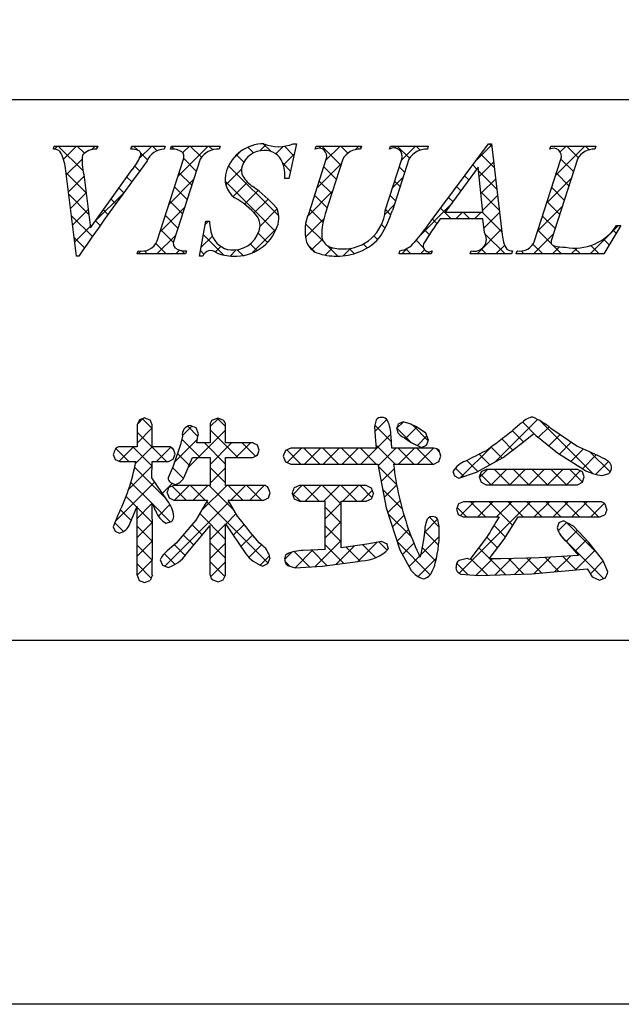
# Model space of a CAD drawing. Units: millimetres. Extents: x 2076 to 2373, y 1086 to 1296.
# Drawn here: x 2290 to 2304, y 1086 to 1109 of the extents above; entities that cross this region are included whole.
import ezdxf

# ---------------------------------------------------------------- set-up
doc = ezdxf.new("R2010")
doc.units = ezdxf.units.MM
doc.layers.add('枠ライン', color=9, linetype='Continuous')
doc.layers.add('枠文字', color=4, linetype='Continuous')

msp = doc.modelspace()

# ---------------------------------------------------------------- linework, layer by layer
at = {"layer": '枠ライン'}
msp.add_line((2364.78, 1106.856), (2084.556, 1106.856), dxfattribs=at)
at = {"layer": '枠ライン', "ltscale": 0.3}
for points in [[(2076.168, 1295.636), (2373.168, 1295.636), (2373.168, 1085.636), (2076.168, 1085.636)], [(2084.556, 1285.991), (2364.78, 1285.991), (2364.78, 1094.174), (2084.556, 1094.174)]]:
    msp.add_lwpolyline(points, close=True, dxfattribs=at)
at = {"layer": '枠文字'}
for p, q in [((2290.99, 1105.7), (2291.013, 1105.773)), ((2291.013, 1105.773), (2292.03, 1105.773)), ((2292.03, 1105.773), (2292.006, 1105.7)), ((2292.809, 1105.7), (2292.833, 1105.773)), ((2292.833, 1105.773), (2293.616, 1105.773)), ((2293.616, 1105.773), (2293.593, 1105.7)), ((2293.742, 1105.7), (2293.765, 1105.773)), ((2293.765, 1105.773), (2294.904, 1105.773)), ((2294.904, 1105.773), (2294.881, 1105.7)), ((2296.695, 1105.827), (2296.518, 1105.013)), ((2296.614, 1105.827), (2296.695, 1105.827)), ((2297.132, 1105.7), (2297.155, 1105.773)), ((2297.155, 1105.773), (2298.218, 1105.773)), ((2298.218, 1105.773), (2298.194, 1105.7)), ((2298.879, 1105.7), (2298.902, 1105.773)), ((2298.902, 1105.773), (2299.789, 1105.773)), ((2299.789, 1105.773), (2299.766, 1105.7)), ((2299.832, 1103.984), (2301.198, 1105.827)), ((2301.198, 1105.827), (2301.274, 1105.827)), ((2301.274, 1105.827), (2301.523, 1103.69)), ((2302.637, 1105.7), (2302.66, 1105.773)), ((2302.66, 1105.773), (2303.723, 1105.773)), ((2303.723, 1105.773), (2303.699, 1105.7)), ((2293.428, 1103.548), (2294.042, 1105.467)), ((2294.432, 1105.467), (2293.818, 1103.548)), ((2296.991, 1104.209), (2297.394, 1105.467)), ((2297.784, 1105.467), (2297.372, 1104.183)), ((2298.778, 1104.263), (2299.164, 1105.467)), ((2299.332, 1105.467), (2298.946, 1104.263)), ((2302.284, 1103.548), (2302.899, 1105.467)), ((2303.288, 1105.467), (2302.674, 1103.548)), ((2291.535, 1103.189), (2291.272, 1105.257)), ((2291.864, 1103.857), (2292.842, 1105.219)), ((2300.96, 1105.276), (2300.184, 1104.225)), ((2301.067, 1104.225), (2300.96, 1105.276)), ((2291.706, 1105.108), (2291.864, 1103.857)), ((2296.518, 1105.013), (2296.423, 1105.013)), ((2301.07, 1104.068), (2300.069, 1104.068)), ((2300.184, 1104.225), (2301.067, 1104.225)), ((2301.104, 1103.743), (2301.07, 1104.068)), ((2294.417, 1103.189), (2294.565, 1104.011)), ((2294.565, 1104.011), (2294.653, 1104.011)), ((2304.303, 1103.908), (2303.907, 1103.243)), ((2304.207, 1103.908), (2304.303, 1103.908)), ((2291.585, 1103.189), (2291.535, 1103.189)), ((2292.955, 1103.243), (2292.978, 1103.315)), ((2294.094, 1103.243), (2292.955, 1103.243)), ((2294.117, 1103.315), (2294.094, 1103.243)), ((2294.501, 1103.189), (2294.417, 1103.189)), ((2299.101, 1103.243), (2299.124, 1103.315)), ((2299.858, 1103.243), (2299.101, 1103.243)), ((2299.881, 1103.315), (2299.858, 1103.243)), ((2300.768, 1103.243), (2300.791, 1103.315)), ((2301.742, 1103.243), (2300.768, 1103.243)), ((2301.766, 1103.315), (2301.742, 1103.243)), ((2301.85, 1103.243), (2301.873, 1103.315)), ((2303.907, 1103.243), (2301.85, 1103.243)), ((2293.01, 1099.351), (2292.955, 1099.235)), ((2292.955, 1099.235), (2292.955, 1098.716)), ((2293.137, 1099.395), (2293.01, 1099.351)), ((2293.312, 1099.235), (2293.258, 1099.347)), ((2293.312, 1098.716), (2293.312, 1099.235)), ((2294.669, 1099.235), (2294.669, 1098.809)), ((2294.851, 1099.386), (2294.727, 1099.345)), ((2294.975, 1099.344), (2294.851, 1099.386)), ((2295.031, 1098.809), (2295.031, 1099.235)), ((2298.565, 1099.346), (2298.526, 1099.192)), ((2298.526, 1099.192), (2298.544, 1098.948)), ((2299.202, 1099.299), (2299.088, 1099.253)), ((2299.334, 1099.267), (2299.202, 1099.299)), ((2299.731, 1099.034), (2299.509, 1099.188)), ((2294.02, 1098.964), (2293.976, 1098.771)), ((2294.393, 1099.021), (2294.34, 1099.16)), ((2298.544, 1098.948), (2298.565, 1098.684)), ((2298.915, 1098.959), (2298.915, 1098.959)), ((2298.929, 1098.684), (2298.915, 1098.959)), ((2299.796, 1098.876), (2299.731, 1099.034)), ((2302.022, 1098.83), (2302.265, 1099.026)), ((2303.277, 1098.734), (2302.667, 1099.149)), ((2292.955, 1098.716), (2292.551, 1098.716)), ((2293.695, 1098.716), (2293.312, 1098.716)), ((2293.976, 1098.771), (2293.798, 1098.266)), ((2294.669, 1098.809), (2294.357, 1098.809)), ((2295.668, 1098.809), (2295.031, 1098.809)), ((2295.823, 1098.637), (2295.78, 1098.754)), ((2299.22, 1098.933), (2299.228, 1098.929)), ((2299.228, 1098.929), (2299.386, 1098.82)), ((2299.386, 1098.82), (2299.626, 1098.702)), ((2299.626, 1098.702), (2299.748, 1098.751)), ((2299.748, 1098.751), (2299.796, 1098.876)), ((2301.543, 1098.463), (2302.022, 1098.83)), ((2302.454, 1098.871), (2302.819, 1098.576)), ((2303.763, 1098.512), (2303.277, 1098.734)), ((2292.396, 1098.536), (2292.438, 1098.419)), ((2293.804, 1098.426), (2293.846, 1098.54)), ((2293.846, 1098.54), (2293.806, 1098.662)), ((2295.668, 1098.467), (2295.782, 1098.518)), ((2295.782, 1098.518), (2295.823, 1098.637)), ((2296.435, 1098.629), (2296.381, 1098.498)), ((2296.381, 1098.498), (2296.435, 1098.365)), ((2296.565, 1098.684), (2296.435, 1098.629)), ((2298.565, 1098.684), (2296.565, 1098.684)), ((2299.92, 1098.684), (2298.929, 1098.684)), ((2300.039, 1098.368), (2300.086, 1098.498)), ((2300.086, 1098.498), (2300.041, 1098.627)), ((2302.819, 1098.576), (2303.435, 1098.182)), ((2292.438, 1098.419), (2292.551, 1098.371)), ((2292.551, 1098.371), (2292.928, 1098.371)), ((2293.3, 1097.985), (2293.311, 1098.371)), ((2293.311, 1098.371), (2293.695, 1098.371)), ((2293.798, 1098.266), (2293.681, 1097.987)), ((2293.695, 1098.371), (2293.804, 1098.426)), ((2294.05, 1097.987), (2294.253, 1098.467)), ((2294.253, 1098.467), (2294.669, 1098.467)), ((2294.669, 1098.467), (2294.669, 1097.81)), ((2295.031, 1098.467), (2295.668, 1098.467)), ((2295.031, 1097.81), (2295.031, 1098.467)), ((2296.435, 1098.365), (2296.565, 1098.31)), ((2296.565, 1098.31), (2298.607, 1098.31)), ((2298.607, 1098.31), (2298.796, 1097.283)), ((2298.973, 1098.31), (2299.92, 1098.31)), ((2299.92, 1098.31), (2300.039, 1098.368)), ((2300.923, 1098.121), (2301.543, 1098.463)), ((2300.366, 1098.138), (2300.406, 1098.032)), ((2300.406, 1098.032), (2300.506, 1097.982)), ((2300.506, 1097.982), (2300.923, 1098.121)), ((2301.033, 1098.13), (2300.985, 1098.01)), ((2301.147, 1098.185), (2301.033, 1098.13)), ((2303.292, 1098.185), (2301.147, 1098.185)), ((2303.405, 1098.13), (2303.292, 1098.185)), ((2303.45, 1098.01), (2303.405, 1098.13)), ((2303.869, 1098.042), (2304.026, 1098.094)), ((2293.668, 1097.451), (2293.3, 1097.985)), ((2293.82, 1097.81), (2293.703, 1097.76)), ((2293.737, 1097.878), (2293.851, 1097.835)), ((2294.669, 1097.81), (2293.82, 1097.81)), ((2295.927, 1097.81), (2295.031, 1097.81)), ((2296.763, 1097.806), (2296.642, 1097.75)), ((2298.33, 1097.806), (2296.763, 1097.806)), ((2300.985, 1098.01), (2301.031, 1097.883)), ((2301.031, 1097.883), (2301.147, 1097.827)), ((2301.147, 1097.827), (2303.292, 1097.827)), ((2303.292, 1097.827), (2303.406, 1097.884)), ((2303.406, 1097.884), (2303.45, 1098.01)), ((2293.659, 1097.64), (2293.706, 1097.52)), ((2296.078, 1097.635), (2296.034, 1097.754)), ((2296.037, 1097.52), (2296.078, 1097.635)), ((2296.594, 1097.623), (2296.641, 1097.494)), ((2298.5, 1097.623), (2298.452, 1097.749)), ((2292.785, 1096.91), (2292.955, 1097.323)), ((2293.706, 1097.52), (2293.82, 1097.468)), ((2293.82, 1097.468), (2294.611, 1097.468)), ((2294.611, 1097.468), (2294.33, 1096.992)), ((2295.09, 1097.468), (2295.927, 1097.468)), ((2295.317, 1097.074), (2295.09, 1097.468)), ((2295.927, 1097.468), (2296.037, 1097.52)), ((2296.641, 1097.494), (2296.763, 1097.439)), ((2296.763, 1097.439), (2297.366, 1097.439)), ((2297.743, 1097.439), (2298.33, 1097.439)), ((2298.33, 1097.439), (2298.453, 1097.495)), ((2300.496, 1097.379), (2300.45, 1097.256)), ((2300.612, 1097.427), (2300.496, 1097.379)), ((2303.821, 1097.427), (2300.612, 1097.427)), ((2303.979, 1097.248), (2303.938, 1097.373)), ((2292.494, 1097.092), (2292.396, 1096.841)), ((2298.796, 1097.283), (2299.123, 1096.301)), ((2300.45, 1097.256), (2300.493, 1097.129)), ((2300.493, 1097.129), (2300.608, 1097.074)), ((2303.821, 1097.074), (2303.938, 1097.126)), ((2293.639, 1096.921), (2293.761, 1096.965)), ((2294.33, 1096.992), (2293.869, 1096.457)), ((2294.106, 1096.194), (2294.669, 1096.872)), ((2295.031, 1096.911), (2295.506, 1096.204)), ((2300.043, 1096.845), (2300.01, 1097.011)), ((2300.608, 1097.074), (2301.449, 1097.074)), ((2301.571, 1096.549), (2301.9, 1097.074)), ((2301.9, 1097.074), (2303.821, 1097.074)), ((2302.851, 1096.929), (2302.81, 1096.817)), ((2302.961, 1096.98), (2302.851, 1096.929)), ((2303.194, 1096.854), (2302.961, 1096.98)), ((2292.396, 1096.841), (2292.438, 1096.735)), ((2292.438, 1096.735), (2292.543, 1096.689)), ((2299.705, 1096.779), (2299.682, 1096.584)), ((2303.555, 1096.473), (2303.194, 1096.854)), ((2293.869, 1096.457), (2293.664, 1096.277)), ((2298.349, 1096.434), (2297.743, 1096.345)), ((2298.696, 1096.496), (2298.349, 1096.434)), ((2298.856, 1096.326), (2298.813, 1096.445)), ((2299.682, 1096.584), (2299.615, 1096.198)), ((2301.157, 1096.588), (2300.763, 1096.075)), ((2301.215, 1096.091), (2301.571, 1096.549)), ((2303.025, 1096.506), (2303.31, 1096.163)), ((2303.886, 1096.053), (2303.555, 1096.473)), ((2297.366, 1096.304), (2296.851, 1096.281)), ((2299.123, 1096.301), (2299.39, 1095.818)), ((2293.496, 1096.062), (2293.554, 1095.941)), ((2293.554, 1095.941), (2293.684, 1095.887)), ((2295.896, 1095.919), (2296.024, 1095.976)), ((2296.024, 1095.976), (2296.074, 1096.109)), ((2297.297, 1095.919), (2298.136, 1096.028)), ((2298.136, 1096.028), (2298.222, 1096.042)), ((2300.702, 1096.098), (2300.51, 1096.051)), ((2300.763, 1096.075), (2300.702, 1096.098)), ((2301.494, 1096.089), (2301.3, 1096.09)), ((2302.389, 1096.11), (2301.494, 1096.089)), ((2303.31, 1096.163), (2302.389, 1096.11)), ((2304.005, 1095.783), (2303.886, 1096.053)), ((2292.955, 1095.707), (2293.001, 1095.579)), ((2294.976, 1095.593), (2295.031, 1095.707)), ((2296.485, 1095.929), (2296.665, 1095.879)), ((2296.665, 1095.879), (2297.297, 1095.919)), ((2300.553, 1095.727), (2300.972, 1095.695)), ((2300.972, 1095.695), (2302.215, 1095.734)), ((2302.215, 1095.734), (2303.515, 1095.85)), ((2293.001, 1095.579), (2293.129, 1095.535)), ((2293.129, 1095.535), (2293.261, 1095.583)), ((2294.733, 1095.592), (2294.855, 1095.547)), ((2294.855, 1095.547), (2294.976, 1095.593)), ((2303.637, 1095.668), (2303.806, 1095.589)), ((2303.806, 1095.589), (2303.943, 1095.645))]:
    msp.add_line(p, q, dxfattribs=at)
at = {"layer": '枠文字', "linetype": 'Continuous'}
for p, q in [((2291.015, 1105.7), (2291.088, 1105.773)), ((2291.686, 1105.192), (2291.105, 1105.773)), ((2291.227, 1105.469), (2291.53, 1105.773)), ((2291.718, 1105.602), (2291.547, 1105.773)), ((2291.89, 1105.69), (2291.972, 1105.773)), ((2292.02, 1105.742), (2291.989, 1105.773)), ((2292.822, 1105.739), (2292.856, 1105.773)), ((2292.969, 1105.677), (2292.873, 1105.773)), ((2293.012, 1105.487), (2293.298, 1105.773)), ((2293.425, 1105.662), (2293.315, 1105.773)), ((2293.829, 1105.7), (2293.763, 1105.766)), ((2293.913, 1105.062), (2294.624, 1105.773)), ((2294.027, 1105.618), (2294.182, 1105.773)), ((2294.463, 1105.509), (2294.199, 1105.773)), ((2294.73, 1105.683), (2294.641, 1105.773)), ((2295.195, 1105.46), (2295.374, 1105.639)), ((2295.687, 1105.611), (2295.552, 1105.745)), ((2295.838, 1105.661), (2295.984, 1105.807)), ((2296.09, 1105.649), (2295.913, 1105.826)), ((2296.209, 1105.59), (2296.382, 1105.763)), ((2296.634, 1105.547), (2296.413, 1105.768)), ((2297.225, 1105.723), (2297.275, 1105.773)), ((2297.739, 1105.326), (2297.292, 1105.773)), ((2297.386, 1105.442), (2297.717, 1105.773)), ((2297.902, 1105.605), (2297.734, 1105.773)), ((2298.075, 1105.688), (2298.159, 1105.773)), ((2298.208, 1105.741), (2298.176, 1105.773)), ((2299, 1105.73), (2299.043, 1105.773)), ((2299.346, 1105.487), (2299.06, 1105.773)), ((2299.157, 1105.445), (2299.485, 1105.773)), ((2299.598, 1105.677), (2299.502, 1105.773)), ((2300.888, 1105.408), (2301.278, 1105.798)), ((2301.282, 1105.761), (2301.216, 1105.827)), ((2302.658, 1105.71), (2302.645, 1105.724)), ((2302.778, 1105.088), (2303.463, 1105.773)), ((2302.883, 1105.635), (2303.021, 1105.773)), ((2303.309, 1105.501), (2303.038, 1105.773)), ((2303.567, 1105.685), (2303.479, 1105.773)), ((2291.293, 1105.094), (2291.666, 1105.467)), ((2293.199, 1105.447), (2293.042, 1105.603)), ((2294.343, 1105.187), (2294.048, 1105.482)), ((2295.46, 1105.395), (2295.289, 1105.566)), ((2296.389, 1105.329), (2296.642, 1105.581)), ((2301.34, 1105.26), (2301.018, 1105.583)), ((2303.194, 1105.174), (2302.899, 1105.469)), ((2293.014, 1105.189), (2292.902, 1105.302)), ((2295.037, 1104.861), (2295.404, 1105.227)), ((2296.282, 1104.132), (2295.103, 1105.311)), ((2296.556, 1105.184), (2296.38, 1105.36)), ((2297.178, 1104.791), (2297.752, 1105.365)), ((2297.632, 1104.991), (2297.336, 1105.287)), ((2299.233, 1105.158), (2299.106, 1105.285)), ((2300.927, 1105.231), (2300.83, 1105.329)), ((2301.399, 1104.76), (2300.969, 1105.19)), ((2300.982, 1105.06), (2301.324, 1105.402)), ((2291.761, 1104.675), (2291.286, 1105.15)), ((2291.343, 1104.702), (2291.711, 1105.07)), ((2292.828, 1104.934), (2292.717, 1105.045)), ((2293.705, 1104.412), (2294.278, 1104.985)), ((2294.236, 1104.852), (2293.94, 1105.148)), ((2296.197, 1103.775), (2295.021, 1104.95)), ((2296.515, 1105.013), (2296.519, 1105.017)), ((2297.524, 1104.657), (2297.229, 1104.952)), ((2298.949, 1104.794), (2299.196, 1105.042)), ((2299.126, 1104.823), (2298.999, 1104.95)), ((2300.74, 1104.977), (2300.641, 1105.075)), ((2301.023, 1104.659), (2301.37, 1105.006)), ((2302.569, 1104.438), (2303.142, 1105.011)), ((2303.087, 1104.839), (2302.793, 1105.134)), ((2292.642, 1104.678), (2292.532, 1104.787)), ((2294.128, 1104.517), (2293.833, 1104.813)), ((2295.209, 1104.59), (2295.546, 1104.928)), ((2295.472, 1104.411), (2295.793, 1104.733)), ((2296.958, 1104.129), (2297.543, 1104.714)), ((2300.552, 1104.723), (2300.453, 1104.822)), ((2302.98, 1104.504), (2302.685, 1104.799)), ((2291.825, 1104.169), (2291.35, 1104.644)), ((2291.393, 1104.31), (2291.761, 1104.678)), ((2291.966, 1103.999), (2292.634, 1104.667)), ((2292.457, 1104.421), (2292.348, 1104.53)), ((2295.706, 1104.204), (2296.031, 1104.528)), ((2297.417, 1104.322), (2297.122, 1104.617)), ((2299.019, 1104.489), (2298.891, 1104.616)), ((2300.364, 1104.469), (2300.265, 1104.568)), ((2301.457, 1104.26), (2301.019, 1104.698)), ((2301.064, 1104.258), (2301.416, 1104.61)), ((2291.443, 1103.918), (2291.81, 1104.285)), ((2292.272, 1104.164), (2292.163, 1104.273)), ((2293.497, 1103.762), (2294.07, 1104.335)), ((2294.021, 1104.183), (2293.726, 1104.478)), ((2295.841, 1103.896), (2296.24, 1104.296)), ((2297.319, 1103.978), (2297.015, 1104.283)), ((2298.767, 1104.17), (2298.987, 1104.391)), ((2298.91, 1104.155), (2298.784, 1104.281)), ((2299.594, 1103.672), (2300.289, 1104.367)), ((2300.323, 1104.068), (2300.077, 1104.314)), ((2302.361, 1103.787), (2302.934, 1104.361)), ((2302.873, 1104.17), (2302.578, 1104.465)), ((2291.905, 1103.647), (2291.415, 1104.137)), ((2293.914, 1103.848), (2293.619, 1104.143)), ((2296.908, 1103.638), (2297.339, 1104.069)), ((2299.992, 1103.957), (2299.889, 1104.06)), ((2300.432, 1104.068), (2300.589, 1104.225)), ((2300.765, 1104.068), (2300.608, 1104.225)), ((2300.874, 1104.068), (2301.031, 1104.225)), ((2301.515, 1103.76), (2301.049, 1104.225)), ((2301.094, 1103.846), (2301.462, 1104.214)), ((2302.766, 1103.835), (2302.471, 1104.13)), ((2291.493, 1103.526), (2291.86, 1103.893)), ((2292.088, 1103.906), (2291.978, 1104.016)), ((2293.807, 1103.513), (2293.512, 1103.808)), ((2294.551, 1103.933), (2294.63, 1104.011)), ((2294.654, 1103.992), (2294.635, 1104.011)), ((2295.646, 1103.26), (2296.224, 1103.838)), ((2297.342, 1103.514), (2296.91, 1103.946)), ((2298.776, 1103.847), (2298.692, 1103.931)), ((2299.814, 1103.693), (2299.7, 1103.807)), ((2300.932, 1103.243), (2301.508, 1103.819)), ((2302.68, 1103.479), (2302.363, 1103.795)), ((2303.584, 1103.243), (2304.249, 1103.908)), ((2304.197, 1103.729), (2304.127, 1103.799)), ((2291.723, 1103.387), (2291.479, 1103.631)), ((2293.419, 1103.243), (2293.862, 1103.685)), ((2294.454, 1103.394), (2294.722, 1103.662)), ((2294.988, 1103.216), (2294.508, 1103.695)), ((2296.017, 1103.512), (2295.799, 1103.73)), ((2297.054, 1103.342), (2297.303, 1103.591)), ((2298.6, 1103.581), (2298.514, 1103.667)), ((2299.67, 1103.395), (2299.503, 1103.562)), ((2301.59, 1103.243), (2301.124, 1103.709)), ((2302.258, 1103.243), (2302.726, 1103.711)), ((2304.032, 1103.452), (2303.897, 1103.588)), ((2293.635, 1103.243), (2293.394, 1103.484)), ((2293.861, 1103.243), (2293.95, 1103.331)), ((2294.792, 1103.289), (2294.92, 1103.417)), ((2295.137, 1103.192), (2295.282, 1103.338)), ((2295.443, 1103.203), (2295.305, 1103.341)), ((2295.769, 1103.318), (2295.612, 1103.476)), ((2297.119, 1103.295), (2296.967, 1103.447)), ((2297.369, 1103.214), (2297.541, 1103.387)), ((2297.666, 1103.189), (2297.415, 1103.441)), ((2297.794, 1103.198), (2297.971, 1103.375)), ((2298.049, 1103.249), (2297.929, 1103.369)), ((2298.357, 1103.382), (2298.263, 1103.476)), ((2299.165, 1103.243), (2299.298, 1103.376)), ((2299.38, 1103.243), (2299.264, 1103.359)), ((2299.607, 1103.243), (2299.701, 1103.338)), ((2301.148, 1103.243), (2301.034, 1103.357)), ((2301.374, 1103.243), (2301.581, 1103.449)), ((2302.474, 1103.243), (2302.244, 1103.472)), ((2302.7, 1103.243), (2302.864, 1103.407)), ((2302.916, 1103.243), (2302.719, 1103.44)), ((2303.142, 1103.243), (2303.278, 1103.379)), ((2303.358, 1103.243), (2303.223, 1103.378)), ((2303.8, 1103.243), (2303.603, 1103.439)), ((2292.978, 1103.243), (2293.042, 1103.307)), ((2293.193, 1103.243), (2293.125, 1103.311)), ((2294.077, 1103.243), (2294.001, 1103.319)), ((2294.525, 1103.237), (2294.441, 1103.321)), ((2299.822, 1103.243), (2299.768, 1103.297)), ((2301.866, 1103.292), (2301.887, 1103.313)), ((2302.032, 1103.243), (2301.964, 1103.311)), ((2292.963, 1099.25), (2293.091, 1099.379)), ((2293.312, 1099.146), (2293.083, 1099.376)), ((2294.017, 1098.979), (2294.239, 1099.201)), ((2294.383, 1098.959), (2294.142, 1099.2)), ((2294.669, 1099.189), (2294.863, 1099.383)), ((2295.031, 1099.195), (2294.843, 1099.383)), ((2298.535, 1099.077), (2298.814, 1099.357)), ((2298.921, 1098.84), (2298.535, 1099.227)), ((2299.053, 1099.153), (2299.196, 1099.296)), ((2299.253, 1098.912), (2299.521, 1099.18)), ((2299.789, 1098.857), (2299.415, 1099.231)), ((2301.349, 1098.356), (2302.353, 1099.36)), ((2302.33, 1098.967), (2302.003, 1099.295)), ((2302.37, 1098.935), (2302.621, 1099.186)), ((2303.649, 1098.09), (2302.411, 1099.328)), ((2292.955, 1098.801), (2293.312, 1099.158)), ((2293.646, 1098.371), (2292.955, 1099.061)), ((2294.154, 1098.232), (2295.031, 1099.109)), ((2295.318, 1098.467), (2294.669, 1099.115)), ((2298.209, 1098.31), (2298.913, 1099.013)), ((2299.377, 1098.826), (2299.052, 1099.152)), ((2299.532, 1098.748), (2299.756, 1098.973)), ((2302.024, 1098.831), (2301.763, 1099.093)), ((2302.617, 1098.74), (2302.881, 1099.004)), ((2292.533, 1098.379), (2292.87, 1098.716)), ((2293.308, 1098.266), (2292.858, 1098.716)), ((2292.918, 1098.322), (2293.312, 1098.716)), ((2293.409, 1098.371), (2293.746, 1098.708)), ((2293.827, 1098.347), (2294.372, 1098.892)), ((2294.434, 1098.467), (2294.005, 1098.896)), ((2295.031, 1098.311), (2294.533, 1098.809)), ((2294.669, 1098.305), (2295.173, 1098.809)), ((2295.273, 1098.467), (2295.615, 1098.809)), ((2295.731, 1098.495), (2295.417, 1098.809)), ((2299.01, 1098.31), (2298.559, 1098.761)), ((2300.547, 1097.996), (2301.284, 1098.733)), ((2301.521, 1098.451), (2301.258, 1098.713)), ((2301.774, 1098.64), (2301.511, 1098.903)), ((2302.865, 1098.546), (2303.144, 1098.825)), ((2292.762, 1098.371), (2292.456, 1098.676)), ((2293.811, 1098.647), (2293.755, 1098.704)), ((2294.176, 1098.283), (2293.901, 1098.557)), ((2295.753, 1098.505), (2295.791, 1098.543)), ((2296.8, 1098.31), (2296.467, 1098.643)), ((2296.478, 1098.347), (2296.816, 1098.684)), ((2297.242, 1098.31), (2296.868, 1098.684)), ((2296.883, 1098.31), (2297.258, 1098.684)), ((2297.684, 1098.31), (2297.31, 1098.684)), ((2297.325, 1098.31), (2297.7, 1098.684)), ((2298.126, 1098.31), (2297.752, 1098.684)), ((2297.767, 1098.31), (2298.142, 1098.684)), ((2298.568, 1098.31), (2298.194, 1098.684)), ((2298.614, 1098.273), (2299.026, 1098.684)), ((2299.452, 1098.31), (2299.078, 1098.684)), ((2299.093, 1098.31), (2299.467, 1098.684)), ((2299.894, 1098.31), (2299.52, 1098.684)), ((2299.535, 1098.31), (2299.909, 1098.684)), ((2300.053, 1098.592), (2299.97, 1098.676)), ((2301.236, 1098.294), (2300.985, 1098.545)), ((2303.135, 1098.374), (2303.427, 1098.666)), ((2303.404, 1098.202), (2303.73, 1098.527)), ((2304.055, 1098.126), (2303.59, 1098.591)), ((2292.758, 1097.72), (2293.308, 1098.27)), ((2299.046, 1097.832), (2298.616, 1098.262)), ((2300.032, 1098.364), (2300.042, 1098.374)), ((2300.951, 1098.137), (2300.691, 1098.397)), ((2303.716, 1098.071), (2304.018, 1098.374)), ((2293.639, 1097.494), (2292.9, 1098.233)), ((2294.043, 1097.973), (2293.784, 1098.232)), ((2295.031, 1097.869), (2294.669, 1098.231)), ((2294.669, 1097.863), (2295.031, 1098.225)), ((2298.683, 1097.9), (2298.987, 1098.203)), ((2300.624, 1098.022), (2300.427, 1098.219)), ((2300.99, 1097.997), (2301.178, 1098.185)), ((2301.261, 1097.827), (2301.012, 1098.076)), ((2301.262, 1097.827), (2301.62, 1098.185)), ((2301.703, 1097.827), (2301.344, 1098.185)), ((2301.704, 1097.827), (2302.062, 1098.185)), ((2302.144, 1097.827), (2301.786, 1098.185)), ((2302.146, 1097.827), (2302.504, 1098.185)), ((2302.586, 1097.827), (2302.228, 1098.185)), ((2302.588, 1097.827), (2302.946, 1098.185)), ((2303.028, 1097.827), (2302.67, 1098.185)), ((2303.03, 1097.827), (2303.356, 1098.154)), ((2303.408, 1097.889), (2303.112, 1098.185)), ((2292.444, 1096.964), (2293.367, 1097.887)), ((2293.313, 1097.378), (2292.809, 1097.881)), ((2293.548, 1097.626), (2293.783, 1097.861)), ((2294.107, 1097.468), (2293.781, 1097.793)), ((2293.832, 1097.468), (2294.174, 1097.81)), ((2294.549, 1097.468), (2294.207, 1097.81)), ((2294.274, 1097.468), (2294.616, 1097.81)), ((2294.461, 1097.213), (2295.058, 1097.81)), ((2295.226, 1097.233), (2294.649, 1097.81)), ((2295.433, 1097.468), (2295.091, 1097.81)), ((2295.157, 1097.468), (2295.5, 1097.81)), ((2295.875, 1097.468), (2295.533, 1097.81)), ((2295.599, 1097.468), (2295.94, 1097.809)), ((2296.036, 1097.748), (2295.994, 1097.79)), ((2296.606, 1097.591), (2296.821, 1097.806)), ((2297.229, 1097.439), (2296.863, 1097.806)), ((2296.897, 1097.439), (2297.263, 1097.806)), ((2297.743, 1097.367), (2297.305, 1097.806)), ((2297.339, 1097.439), (2297.705, 1097.806)), ((2298.113, 1097.439), (2297.746, 1097.806)), ((2297.781, 1097.439), (2298.147, 1097.806)), ((2298.466, 1097.528), (2298.188, 1097.806)), ((2298.752, 1097.526), (2299.048, 1097.822)), ((2292.947, 1097.302), (2292.697, 1097.551)), ((2296.787, 1097.439), (2296.597, 1097.629)), ((2298.223, 1097.439), (2298.474, 1097.691)), ((2299.177, 1097.259), (2298.716, 1097.72)), ((2292.956, 1097.034), (2293.312, 1097.391)), ((2293.735, 1096.955), (2293.321, 1097.37)), ((2293.454, 1097.09), (2293.727, 1097.363)), ((2293.608, 1095.919), (2295.115, 1097.425)), ((2296.029, 1095.988), (2294.588, 1097.428)), ((2297.367, 1097.026), (2297.743, 1097.402)), ((2298.835, 1097.168), (2299.126, 1097.458)), ((2300.509, 1095.748), (2302.188, 1097.427)), ((2300.541, 1097.106), (2300.862, 1097.427)), ((2301.13, 1097.074), (2300.777, 1097.427)), ((2300.951, 1097.074), (2301.304, 1097.427)), ((2301.774, 1096.872), (2301.219, 1097.427)), ((2301.392, 1097.074), (2301.746, 1097.427)), ((2302.014, 1097.074), (2301.661, 1097.427)), ((2302.456, 1097.074), (2302.103, 1097.427)), ((2302.276, 1097.074), (2302.63, 1097.427)), ((2302.898, 1097.074), (2302.544, 1097.427)), ((2302.718, 1097.074), (2303.072, 1097.427)), ((2303.34, 1097.074), (2302.986, 1097.427)), ((2303.16, 1097.074), (2303.514, 1097.427)), ((2303.782, 1097.074), (2303.428, 1097.427)), ((2303.602, 1097.074), (2303.92, 1097.391)), ((2303.945, 1097.352), (2303.883, 1097.414)), ((2292.818, 1096.989), (2292.566, 1097.241)), ((2293.313, 1096.936), (2292.956, 1097.293)), ((2295.031, 1096.543), (2294.424, 1097.151)), ((2295.036, 1096.904), (2295.276, 1097.145)), ((2297.744, 1096.924), (2297.367, 1097.301)), ((2299.393, 1096.601), (2298.839, 1097.155)), ((2298.945, 1096.836), (2299.219, 1097.11)), ((2300.688, 1097.074), (2300.465, 1097.296)), ((2292.637, 1096.728), (2292.432, 1096.933)), ((2292.956, 1096.592), (2293.313, 1096.949)), ((2294.484, 1096.649), (2294.242, 1096.89)), ((2294.67, 1096.538), (2295.031, 1096.899)), ((2295.213, 1096.64), (2295.464, 1096.891)), ((2297.367, 1096.584), (2297.744, 1096.96)), ((2297.744, 1096.483), (2297.367, 1096.859)), ((2299.696, 1096.703), (2300.008, 1097.015)), ((2300.044, 1096.833), (2299.816, 1097.062)), ((2301.604, 1096.6), (2301.329, 1096.875)), ((2302.834, 1096.747), (2303.03, 1096.943)), ((2303.767, 1096.205), (2303.027, 1096.945)), ((2292.683, 1096.761), (2292.723, 1096.801)), ((2293.313, 1096.494), (2292.956, 1096.851)), ((2294.283, 1096.407), (2294.038, 1096.653)), ((2295.391, 1096.376), (2295.661, 1096.645)), ((2299.056, 1096.504), (2299.327, 1096.776)), ((2300.03, 1096.406), (2299.7, 1096.736)), ((2303.018, 1096.511), (2302.903, 1096.627)), ((2303.029, 1096.501), (2303.286, 1096.757)), ((2292.956, 1096.15), (2293.313, 1096.507)), ((2293.313, 1096.052), (2292.956, 1096.409)), ((2294.084, 1096.164), (2293.828, 1096.421)), ((2295.031, 1096.101), (2294.67, 1096.463)), ((2294.67, 1096.096), (2295.031, 1096.458)), ((2295.579, 1096.122), (2295.874, 1096.416)), ((2297.134, 1095.908), (2297.744, 1096.518)), ((2297.8, 1095.984), (2297.367, 1096.417)), ((2298.138, 1096.029), (2298.585, 1096.476)), ((2298.555, 1096.113), (2298.249, 1096.419)), ((2298.821, 1096.29), (2298.627, 1096.483)), ((2299.836, 1095.716), (2299.059, 1096.493)), ((2299.184, 1096.191), (2299.45, 1096.457)), ((2299.606, 1096.171), (2300.045, 1096.61)), ((2301.415, 1096.347), (2301.163, 1096.598)), ((2303.902, 1095.628), (2303.033, 1096.497)), ((2303.23, 1096.259), (2303.501, 1096.53)), ((2293.849, 1095.958), (2293.594, 1096.213)), ((2296.419, 1096.077), (2296.585, 1096.244)), ((2297, 1095.9), (2296.642, 1096.259)), ((2296.663, 1095.88), (2297.074, 1096.291)), ((2297.409, 1095.933), (2297.052, 1096.29)), ((2297.629, 1095.962), (2298.059, 1096.391)), ((2298.189, 1096.037), (2297.863, 1096.363)), ((2299.962, 1096.032), (2299.642, 1096.352)), ((2301.221, 1096.099), (2300.973, 1096.347)), ((2303.237, 1095.825), (2303.701, 1096.288)), ((2292.956, 1095.708), (2293.313, 1096.065)), ((2293.285, 1095.638), (2292.956, 1095.967)), ((2295.016, 1095.675), (2294.67, 1096.021)), ((2294.678, 1095.663), (2295.031, 1096.016)), ((2295.841, 1095.942), (2296.061, 1096.162)), ((2296.547, 1095.912), (2296.424, 1096.035)), ((2299.341, 1095.906), (2299.584, 1096.149)), ((2299.548, 1095.671), (2299.979, 1096.102)), ((2300.722, 1095.714), (2300.455, 1095.981)), ((2301.177, 1095.701), (2300.781, 1096.097)), ((2300.903, 1095.7), (2301.293, 1096.091)), ((2301.605, 1095.715), (2301.229, 1096.091)), ((2301.351, 1095.707), (2301.74, 1096.095)), ((2302.033, 1095.728), (2301.669, 1096.093)), ((2301.808, 1095.721), (2302.192, 1096.105)), ((2302.449, 1095.755), (2302.101, 1096.103)), ((2302.267, 1095.739), (2302.653, 1096.125)), ((2302.855, 1095.791), (2302.528, 1096.118)), ((2302.752, 1095.782), (2303.122, 1096.152)), ((2303.261, 1095.827), (2302.946, 1096.142)), ((2303.591, 1095.737), (2303.893, 1096.038)), ((2303.94, 1095.643), (2303.946, 1095.65))]:
    msp.add_line(p, q, dxfattribs=at)
at = {"layer": '枠文字'}
for centre, radius, start, end in [((2290.999, 1105.478), 0.222, 47.09, 92.33), ((2290.307, 1105.162), 0.969, 5.611, 29.587), ((2291.981, 1105.299), 0.402, 86.374, 139.707), ((2292.822, 1105.235), 0.465, 69.69, 91.624), ((2292.944, 1105.578), 0.101, 335.14, 66.854), ((2293.607, 1105.244), 0.456, 91.766, 156.666), ((2293.787, 1105.277), 0.425, 58.833, 96.087), ((2293.9, 1105.529), 0.155, 336.347, 46.285), ((2294.863, 1105.186), 0.515, 87.914, 146.855), ((2295.932, 1104.901), 0.925, 89.936, 161.953), ((2295.933, 1105.125), 0.545, 89.57, 160.964), ((2296.274, 1106.618), 0.861, 246.72, 293.28), ((2295.955, 1105.225), 0.445, 21.738, 92.301), ((2297.22, 1105.536), 0.186, 338.287, 118.409), ((2298.178, 1105.25), 0.45, 87.955, 151.161), ((2298.983, 1105.537), 0.194, 338.853, 122.621), ((2299.749, 1105.211), 0.489, 88.014, 148.452), ((2302.725, 1105.536), 0.186, 338.287, 118.409), ((2303.683, 1105.25), 0.45, 87.955, 151.161), ((2372.236, 1047.059), 98.261, 143.559, 145.164), ((2292.753, 1105.407), 1.089, 171.986, 195.962), ((2291.448, 1106.288), 1.757, 322.513, 334.648), ((2295.555, 1105), 0.536, 159.516, 235.449), ((2295.702, 1105.208), 0.299, 161.545, 207.886), ((2295.549, 1105.079), 0.876, 355.62, 20.729), ((2296.085, 1105.454), 0.754, 210.83, 236.618), ((2293.669, 1102.03), 3.437, 42.033, 54.397), ((2294.191, 1102.729), 2.114, 42.078, 59.918), ((2295.765, 1104.089), 0.518, 337.25, 27.971), ((2297.802, 1104.339), 0.979, 268.139, 355.542), ((2296.408, 1105.06), 2.66, 328.836, 342.57), ((2295.46, 1103.911), 0.381, 358.266, 37.971), ((2297.893, 1103.786), 0.997, 154.881, 195.919), ((2298.989, 1103.652), 1.702, 161.834, 179.446), ((2314.683, 1093.86), 17.827, 145.064, 147.356), ((2295.607, 1104.018), 0.954, 180.426, 204.629), ((2295.267, 1104.217), 1.029, 266.908, 341.404), ((2295.214, 1103.965), 0.63, 271.276, 354.102), ((2294.036, 1108.162), 7.145, 319.401, 324.214), ((2303.229, 1104.545), 1.167, 259.088, 326.935), ((2295.2, 1103.846), 0.512, 206.102, 273.109), ((2297.585, 1103.685), 0.298, 183.044, 239.62), ((2297.762, 1104.358), 1.143, 290.606, 323.832), ((2300.869, 1103.587), 0.282, 254.077, 33.583), ((2302.249, 1103.737), 0.728, 183.735, 211.784), ((2293.063, 1103.703), 0.396, 257.685, 337.084), ((2293.96, 1103.487), 0.156, 156.569, 226.09), ((2294.072, 1103.735), 0.422, 238.703, 276.18), ((2297.337, 1103.665), 0.43, 200.7, 247.92), ((2297.733, 1104.051), 0.691, 244.38, 273.106), ((2299.031, 1103.861), 0.553, 279.711, 320.971), ((2299.804, 1103.431), 0.139, 161.295, 303.705), ((2301.748, 1103.513), 0.198, 233.505, 275.208), ((2301.937, 1103.681), 0.372, 260.021, 339.013), ((2302.759, 1103.519), 0.0893, 161.021, 261.34), ((2302.984, 1104.287), 0.889, 254.438, 271.594), ((2294.684, 1103.129), 0.193, 49.375, 161.784), ((2295.218, 1104.197), 1.008, 246.122, 269.645), ((2297.633, 1104.575), 1.386, 250.74, 270.402), ((2297.636, 1104.644), 1.455, 270.258, 291.283), ((2298.689, 1099.249), 0.158, 87.71, 142.126), ((2298.698, 1099.247), 0.16, 33.729, 90.736), ((2302.296, 1099.01), 0.409, 97.948, 136.763), ((2301.521, 1097.782), 1.784, 50.034, 66.279), ((2297.188, 1109.419), 10.812, 247.996, 248.684), ((2294.224, 1099.008), 0.209, 96.38, 192.145), ((2290.804, 1090.467), 9.385, 67.862, 68.779), ((2294.806, 1099.233), 0.137, 125.519, 179.068), ((2294.89, 1099.231), 0.141, 1.489, 53.082), ((2298.033, 1098.961), 0.881, 359.876, 25.212), ((2284.813, 1104.321), 15.148, 339.996, 340.455), ((2279.438, 1055.643), 47.947, 65.254, 65.483), ((2303.055, 1097.809), 1.82, 125.522, 134.684), ((2241.402, 1107.787), 53.711, 350.378, 350.607), ((2299.297, 1099.174), 0.252, 187.83, 252.307), ((2179.828, 1260.966), 202.66, 306.765, 306.994), ((2303.378, 1100.189), 1.609, 226.256, 234.961), ((2292.556, 1098.571), 0.146, 91.952, 142.456), ((2293.697, 1098.578), 0.138, 37.45, 90.565), ((2288.876, 1084.871), 15.504, 63.562, 64.02), ((2323.169, 1087.573), 32.667, 160.16, 160.39), ((2299.92, 1098.529), 0.155, 38.931, 90.307), ((2359.381, 982.475), 129.932, 116.637, 116.866), ((2303.186, 1097.139), 1.489, 58.046, 67.209), ((2288.294, 1099.231), 4.712, 333.01, 349.482), ((2306.134, 1099.149), 7.21, 186.689, 199.053), ((2300.88, 1097.817), 0.606, 111.034, 148.065), ((2303.888, 1098.22), 0.201, 5.125, 64.708), ((2304.013, 1099.234), 1.2, 241.199, 263.134), ((2303.906, 1098.232), 0.183, 311.052, 1.991), ((2293.823, 1097.991), 0.142, 181.707, 232.865), ((2293.8, 1098.108), 0.278, 280.505, 334.055), ((2295.922, 1097.669), 0.141, 36.946, 87.886), ((2284.265, 1067.199), 33.683, 65.09, 65.319), ((2278.694, 1103.126), 15.939, 339.867, 340.325), ((2280.727, 1103.673), 16.981, 339.13, 339.588), ((2330.605, 1085.758), 34.227, 159.718, 159.947), ((1888.808, 1096.515), 404.148, 359.885, 0.115), ((1872.972, 1096.548), 420.341, 359.885, 0.115), ((2249.079, 1077.23), 48.61, 24.271, 24.5), ((2293.101, 1097.012), 0.717, 5.417, 37.745), ((2013.378, 1096.872), 283.989, 359.885, 0.115), ((2024.178, 1096.892), 273.566, 359.885, 0.115), ((2303.822, 1097.278), 0.149, 39.476, 90.416), ((2293.899, 1097.391), 0.538, 199.563, 241.044), ((2334.45, 1086.85), 32.196, 161.16, 161.389), ((2292.461, 1097.022), 0.342, 283.847, 340.854), ((2293.666, 1097.079), 0.149, 309.669, 0.391), ((2003.36, 1096.289), 291.31, 359.885, 0.115), ((1994.074, 1096.309), 300.957, 359.885, 0.115), ((2414.461, 1192.102), 152.399, 218.576, 218.805), ((2300.468, 1096.718), 0.765, 160.583, 175.459), ((2299.886, 1096.936), 0.144, 91.849, 165.314), ((2299.888, 1096.938), 0.142, 30.843, 92.774), ((2422.668, 1023.874), 141.606, 148.874, 149.103), ((2307.02, 1099.558), 8.181, 199.734, 204.775), ((2297.27, 1096.712), 2.777, 344.902, 2.742), ((2303.356, 1096.965), 0.566, 195.2, 234.237), ((2273.946, 1075.882), 30.038, 43.144, 43.603), ((2295.616, 1096.031), 0.464, 9.772, 57.869), ((2311.502, 1125.756), 31.94, 246.362, 246.591), ((2293.985, 1095.853), 0.532, 127.184, 156.811), ((2293.456, 1096.644), 0.79, 286.712, 325.304), ((2296.2, 1096.744), 0.879, 217.91, 249.789), ((2296.557, 1096.091), 0.139, 127.474, 180.807), ((2296.839, 1095.401), 0.88, 89.247, 114.582), ((2298.211, 1096.917), 0.874, 270.72, 317.5), ((2316.572, 1090.479), 17.896, 161.363, 161.592), ((2296.622, 1096.08), 0.204, 177.246, 227.749), ((2299.234, 1096.139), 0.732, 332.167, 348.183), ((2300.624, 1095.904), 0.186, 127.715, 185.367), ((2300.999, 1074.729), 21.363, 89.192, 89.422), ((2324.382, 1082.811), 33.639, 157.457, 157.687), ((2294.816, 1095.713), 0.147, 182.424, 235.539), ((2299.807, 1096.108), 0.508, 214.9, 254.16), ((2299.628, 1095.884), 0.268, 278.666, 341.022), ((2300.601, 1095.882), 0.163, 178.139, 252.634), ((2348.883, 1126.251), 54.612, 213.826, 214.055), ((2269.52, 1111.046), 37.712, 335.896, 336.126)]:
    msp.add_arc(centre, radius, start, end, dxfattribs=at)

doc.saveas('drawing.dxf')
